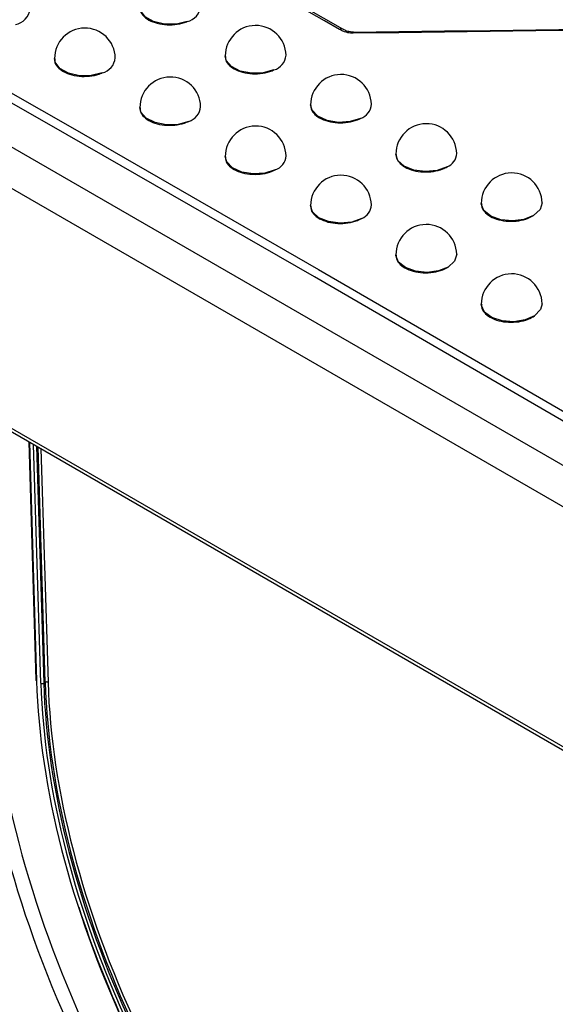
# Model space of a CAD drawing. Units: millimetres. Extents: x 8 to 418, y -29 to 291.
# Drawn here: x 290 to 297, y 135 to 149 of the extents above; entities that cross this region are included whole.
import ezdxf

# ---------------------------------------------------------------- set-up
doc = ezdxf.new("R2010")
doc.units = ezdxf.units.MM

msp = doc.modelspace()

# ---------------------------------------------------------------- linework, layer by layer
at = {"color": 7, "linetype": 'Continuous', "lineweight": 25}
for p, q in [((267.912999, 159.51969), (318.420626, 130.362258)), ((269.125174, 159.403065), (318.218603, 131.062032)), ((294.373179, 149.187348), (292.668694, 150.165531)), ((294.374646, 149.186445), (294.373176, 149.18735)), ((290.309687, 148.772976), (290.309687, 148.766232)), ((292.71685, 148.80993), (292.71685, 148.803765)), ((291.513269, 148.083203), (291.513269, 148.076752)), ((293.920431, 148.118477), (293.920431, 148.112606)), ((292.71685, 147.391749), (292.71685, 147.385593)), ((295.124012, 147.425344), (295.124012, 147.419768)), ((293.920431, 146.698617), (293.920431, 146.692754)), ((296.327593, 146.730531), (296.327593, 146.72525)), ((295.124012, 146.003804), (295.124012, 145.998236)), ((285.737385, 145.847079), (300.596239, 137.269245)), ((285.766978, 145.781672), (300.625832, 137.203839)), ((296.327593, 145.307312), (296.327593, 145.302039)), ((289.946528, 143.368869), (290.04812, 140.008397)), ((290.177654, 139.975891), (290.15746, 139.964233))]:
    msp.add_line(p, q, dxfattribs=at)
at = {"color": 8, "linetype": 'Continuous', "lineweight": 25}
for p, q in [((289.954691, 143.364157), (290.056479, 139.997192)), ((290.11706, 139.963419), (290.015309, 143.329163)), ((290.056452, 143.305412), (290.15746, 139.964233)), ((290.177654, 139.975891), (290.077363, 143.29334)), ((290.118505, 143.269589), (290.218054, 139.976705))]:
    msp.add_line(p, q, dxfattribs=at)
at = {"color": 7, "linetype": 'Continuous', "lineweight": 25, "flags": 128}
for points in [[(307.915036, 137.532674), (304.43016, 139.593732), (300.945156, 141.640784), (297.460066, 143.673805), (293.974934, 145.69277), (290.489802, 147.697653), (287.004713, 149.688431), (283.519709, 151.665079), (280.034833, 153.627573)], [(280.15372, 153.698144), (283.623658, 151.74385), (287.093722, 149.775523), (290.56387, 147.793189), (294.03406, 145.796871), (297.504251, 143.786592), (300.974399, 141.762379), (304.444463, 139.724255), (307.9144, 137.672245)], [(294.329004, 149.18235), (294.115913, 149.304792), (293.902831, 149.427185), (293.689756, 149.549531), (293.47669, 149.671829), (293.263632, 149.794079), (293.050582, 149.916281), (292.83754, 150.038435), (292.624506, 150.160541)], [(299.670982, 149.191924), (299.027468, 149.184811), (298.383958, 149.177459), (297.740452, 149.169866), (297.09695, 149.162033), (296.453453, 149.153961), (295.809961, 149.145648), (295.166473, 149.137096), (294.52299, 149.128303)], [(294.523403, 149.14364), (294.523308, 149.144547), (294.523225, 149.144628), (294.523153, 149.143884), (294.523093, 149.142322), (294.523047, 149.139956), (294.523014, 149.13681), (294.522995, 149.132913), (294.52299, 149.128303)], [(294.523403, 149.14364), (295.166874, 149.152432), (295.810351, 149.160985), (296.453833, 149.169297), (297.097318, 149.177369), (297.740809, 149.185202), (298.384304, 149.192794), (299.027803, 149.200147), (299.671306, 149.207259)], [(297.184657, 146.738746), (297.155866, 146.64429), (297.065994, 146.559592)], [(295.981067, 146.012493), (295.951956, 145.917242), (295.861719, 145.832447)], [(297.184657, 145.315553), (297.162955, 145.232651), (297.080055, 145.145292)]]:
    msp.add_lwpolyline(points, dxfattribs=at)
at = {"color": 8, "linetype": 'Continuous', "lineweight": 25, "flags": 128}
for points in [[(292.181607, 149.294636), (292.027909, 149.257335), (291.861185, 149.256715), (291.706668, 149.29287), (291.587743, 149.360329), (291.522408, 149.448881), (291.513269, 149.499703)], [(290.981021, 148.569086), (290.827972, 148.531048), (290.661361, 148.529582), (290.506375, 148.564909), (290.386442, 148.631689), (290.319693, 148.719828), (290.309687, 148.772976)], [(293.403605, 148.612455), (293.253516, 148.57052), (293.087065, 148.564825), (292.929447, 148.596233), (292.804522, 148.659989), (292.7312, 148.746443), (292.71685, 148.80993)], [(292.202028, 147.886606), (292.052466, 147.844178), (291.886178, 147.837889), (291.728305, 147.86869), (291.602718, 147.931925), (291.528404, 148.018032), (291.513269, 148.083203)], [(294.625116, 147.929258), (294.479118, 147.882746), (294.313421, 147.871922), (294.15311, 147.898425), (294.022457, 147.958243), (293.941241, 148.042319), (293.920431, 148.118477)], [(293.422577, 147.203039), (293.276933, 147.156277), (293.111402, 147.145121), (292.951015, 147.171259), (292.820025, 147.230738), (292.73824, 147.314564), (292.71685, 147.391749)], [(295.845966, 147.244993), (295.704518, 147.194004), (295.540067, 147.17804), (295.37751, 147.19952), (295.241461, 147.25519), (295.152517, 147.336622), (295.124012, 147.425344)], [(294.64252, 146.518339), (294.501206, 146.467335), (294.336875, 146.451307), (294.174378, 146.472677), (294.038288, 146.528214), (293.949186, 146.60952), (293.920431, 146.698617)], [(297.065994, 146.559592), (296.929523, 146.504267), (296.766805, 146.483198), (296.602477, 146.499577), (296.461417, 146.550924), (296.364983, 146.629464), (296.327776, 146.723305), (296.327593, 146.730531)], [(295.861719, 145.832447), (295.725119, 145.77733), (295.562427, 145.75646), (295.398246, 145.772995), (295.257405, 145.824433), (295.161202, 145.902995), (295.124184, 145.996803), (295.124012, 146.003804)], [(297.080055, 145.145292), (296.948513, 145.08622), (296.787885, 145.060581), (296.622461, 145.072251), (296.477254, 145.119465), (296.374222, 145.195083), (296.328946, 145.287673), (296.327593, 145.307312)]]:
    msp.add_lwpolyline(points, dxfattribs=at)
at = {"color": 7, "linetype": 'Continuous', "lineweight": 25}
for centre, radius, start, end in [((289.708642, 149.501546), 0.256177, 281.4982594, 353.3773104), ((292.12541, 149.534244), 0.24611, 283.1993375, 354.279305), ((290.738259, 148.772976), 0.428571, 1.4015071, 180), ((293.145421, 148.80993), 0.428571, 1.2781899, 180), ((290.923346, 148.806643), 0.244458, 283.6465153, 354.5576957), ((293.340481, 148.837916), 0.234131, 285.6410041, 355.4862307), ((291.94184, 148.083203), 0.428571, 1.3415102, 180), ((294.349002, 148.118477), 0.428571, 1.2182197, 180), ((292.137781, 148.110752), 0.233172, 285.9940257, 355.6918327), ((294.555113, 148.140723), 0.222751, 288.3164438, 356.6194161), ((293.145421, 147.391749), 0.428571, 1.2815431, 180), ((295.552584, 147.425344), 0.428571, 1.1582792, 180), ((293.3518, 147.413921), 0.222442, 288.5531466, 356.7564038), ((295.769137, 147.442699), 0.212109, 291.2363958, 357.6515461), ((294.349002, 146.698617), 0.428571, 1.2216056, 180), ((296.756165, 146.730531), 0.428571, 1.0983684, 180), ((294.565259, 146.716172), 0.212385, 291.3325064, 357.7282029), ((295.552584, 146.003804), 0.428571, 1.1616978, 180), ((296.756165, 145.307312), 0.428571, 1.1018196, 180), ((290.062128, 140.010126), 0.014114, 187.0364305, 246.4060309), ((290.136474, 140.002806), 0.043912, 243.7606418, 298.5488062), ((290.19864, 139.937319), 0.043912, 63.7606418, 118.5488062)]:
    msp.add_arc(centre, radius, start, end, dxfattribs=at)
at = {"color": 8, "linetype": 'Continuous', "lineweight": 25}
msp.add_arc((294.355356, 149.14716), 0.043963, 66.0879444, 126.8278996, dxfattribs=at)
at = {"color": 7, "linetype": 'Continuous', "lineweight": 25}
for centre, major_axis, ratio, start_param, end_param in [((296.608056, 136.29938), (-5.381776, 9.014674), 0.56735938, 0.794614768, 1.362145167), ((296.709056, 136.359722), (-5.310319, 8.890966), 0.567220003, 0.794504045, 1.369012616), ((296.648474, 136.322306), (-4.782857, 8.007846), 0.567220003, 0.794504045, 1.385738603), ((296.648474, 136.322306), (-4.738902, 7.934253), 0.567220003, 0.794504045, 1.392252923), ((296.668674, 136.334374), (-4.724611, 7.909511), 0.567188233, 0.794478824, 1.392227703), ((296.688881, 136.346039), (-4.72389, 7.909932), 0.567251771, 0.79452927, 1.395601554), ((296.709081, 136.358107), (-4.709598, 7.88519), 0.567220003, 0.794504045, 1.395576328), ((296.668674, 136.334374), (-4.797148, 8.032587), 0.567251286, 1.18888751, 1.385763443)]:
    msp.add_ellipse(centre, major_axis=major_axis, ratio=ratio, start_param=start_param, end_param=end_param, dxfattribs=at)
for points, knots in [([(291.518799, 149.493084), (291.517308, 149.4832), (291.51155, 149.445045), (291.551646, 149.380785), (291.634749, 149.312168), (291.755672, 149.264693), (291.896758, 149.243703), (292.042979, 149.251574), (292.13632, 149.276256), (292.178938, 149.293553), (292.181607, 149.294636)], [0, 0, 0, 0, 0.05448713, 0.210347169, 0.366174432, 0.52198984, 0.677819498, 0.833683263, 0.989586059, 1, 1, 1, 1]), ([(294.52299, 149.128303), (294.496981, 149.130154), (294.435822, 149.134506), (294.37257, 149.158782), (294.338011, 149.177477), (294.329004, 149.18235)], [0, 0, 0, 0, 0.35363131, 0.83153404, 1, 1, 1, 1]), ([(294.523337, 149.144773), (294.515797, 149.144913), (294.494448, 149.145307), (294.453776, 149.153153), (294.40905, 149.16728), (294.385664, 149.182158), (294.375804, 149.188431)], [0, 0, 0, 0, 0.125503653, 0.355346879, 0.728193745, 1, 1, 1, 1]), ([(290.315181, 148.766066), (290.31369, 148.75631), (290.307871, 148.71825), (290.347765, 148.654037), (290.430649, 148.58531), (290.551434, 148.537743), (290.692454, 148.51668), (290.838669, 148.524535), (290.933489, 148.549527), (290.97716, 148.567497), (290.981021, 148.569086)], [0, 0, 0, 0, 0.053510258, 0.208760996, 0.363975057, 0.519175131, 0.67439002, 0.829642033, 0.984937222, 1, 1, 1, 1]), ([(292.722384, 148.803604), (292.720893, 148.793695), (292.715141, 148.755482), (292.755261, 148.691106), (292.838393, 148.622355), (292.959327, 148.574756), (293.100446, 148.553635), (293.24657, 148.561514), (293.347232, 148.587796), (293.394898, 148.608646), (293.403605, 148.612455)], [0, 0, 0, 0, 0.0532655278, 0.2054032268, 0.3575074362, 0.5095965495, 0.6616955636, 0.8138251327, 0.965992531, 1, 1, 1, 1]), ([(291.518769, 148.076587), (291.517277, 148.066798), (291.511468, 148.028672), (291.551396, 147.964338), (291.63432, 147.895482), (291.755125, 147.847797), (291.896179, 147.826612), (292.042304, 147.834473), (292.144072, 147.860997), (292.19248, 147.882387), (292.202028, 147.886606)], [0, 0, 0, 0, 0.052417746, 0.204152517, 0.355849921, 0.507529985, 0.659220322, 0.810944036, 0.962709617, 1, 1, 1, 1]), ([(293.925967, 148.112445), (293.924476, 148.102519), (293.918727, 148.064258), (293.958856, 147.999772), (294.042002, 147.930881), (294.16294, 147.88315), (294.304084, 147.861894), (294.450123, 147.869747), (294.558218, 147.897688), (294.610619, 147.922417), (294.625116, 147.929258)], [0, 0, 0, 0, 0.052037421, 0.200583539, 0.3490957, 0.497589804, 0.646089654, 0.794616531, 0.943179877, 1, 1, 1, 1]), ([(292.722353, 147.385428), (292.720862, 147.375615), (292.715058, 147.337435), (292.755006, 147.272985), (292.837956, 147.203994), (292.958771, 147.156182), (293.099853, 147.134872), (293.245897, 147.142708), (293.354712, 147.170811), (293.407571, 147.195913), (293.422577, 147.203039)], [0, 0, 0, 0, 0.051310972, 0.199649535, 0.34795028, 0.496230611, 0.644516863, 0.792832772, 0.941189084, 1, 1, 1, 1]), ([(295.129548, 147.419607), (295.128056, 147.409672), (295.122306, 147.371372), (295.162433, 147.306781), (295.245581, 147.237746), (295.366514, 147.189873), (295.507678, 147.16848), (295.653641, 147.176281), (295.769239, 147.205914), (295.825999, 147.234823), (295.845966, 147.244993)], [0, 0, 0, 0, 0.050816894, 0.195917183, 0.340983273, 0.486028609, 0.631075724, 0.776146362, 0.921251966, 1, 1, 1, 1]), ([(293.925936, 146.69259), (293.924444, 146.682762), (293.918642, 146.644535), (293.958598, 146.579977), (294.04156, 146.510845), (294.162378, 146.462898), (294.303481, 146.441457), (294.449453, 146.449245), (294.565376, 146.478956), (294.622347, 146.50804), (294.64252, 146.518339)], [0, 0, 0, 0, 0.05020321, 0.195277914, 0.34031457, 0.485327997, 0.630343179, 0.775384324, 0.920464269, 1, 1, 1, 1]), ([(296.333127, 146.725089), (296.331635, 146.715153), (296.32588, 146.676821), (296.365995, 146.612131), (296.449132, 146.542947), (296.570056, 146.494926), (296.711234, 146.473391), (296.857127, 146.48112), (296.980251, 146.51246), (297.040939, 146.54582), (297.065994, 146.559592)], [0, 0, 0, 0, 0.0496164013, 0.1914290452, 0.3332074545, 0.4749626582, 0.616715847, 0.7584890854, 0.9002956556, 1, 1, 1, 1]), ([(295.129516, 145.998072), (295.128025, 145.988237), (295.122221, 145.949971), (295.162173, 145.885309), (295.245136, 145.816033), (295.365951, 145.767943), (295.507071, 145.746367), (295.652975, 145.754089), (295.776028, 145.785419), (295.836723, 145.818729), (295.861719, 145.832447)], [0, 0, 0, 0, 0.049106282, 0.191059961, 0.332975569, 0.474865374, 0.616752943, 0.758662811, 0.900609747, 1, 1, 1, 1]), ([(296.333095, 145.301874), (296.331603, 145.292039), (296.325795, 145.253741), (296.365735, 145.18898), (296.448688, 145.119555), (296.569493, 145.071316), (296.710627, 145.049601), (296.856469, 145.057241), (296.986631, 145.09019), (297.050626, 145.127934), (297.080055, 145.145292)], [0, 0, 0, 0, 0.048030494, 0.187014105, 0.32595981, 0.464877365, 0.603788855, 0.74271901, 0.881684383, 1, 1, 1, 1])]:
    msp.add_open_spline(points, degree=3, knots=knots, dxfattribs=at)

doc.saveas('drawing.dxf')
